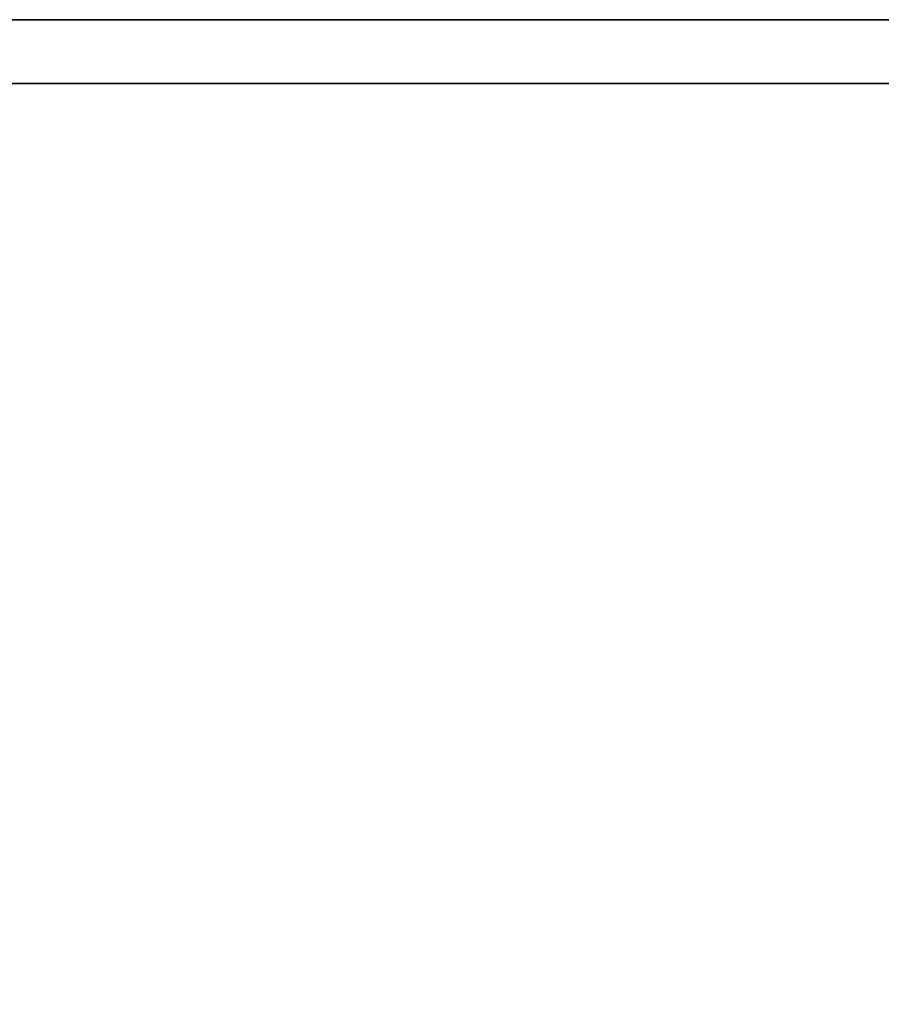
# Model space of a CAD drawing. Extents: x -165 to -57, y -88 to -16.
# Drawn here: x -157 to -148, y -26 to -16 of the extents above; entities that cross this region are included whole.
import ezdxf

# ---------------------------------------------------------------- set-up
doc = ezdxf.new("R2010")
doc.units = 0
doc.header["$LTSCALE"] = 96
doc.header["$MEASUREMENT"] = 0
for name, color, linetype in [('AFUST-3-BKLM', 7, 'Continuous'), ('AFUST-3-SHLM', 7, 'Continuous'), ('AFUST-3-TPLM', 7, 'Continuous'), ('AFUWK-3-TPLM', 7, 'Continuous'), ('MAIN_FURN', 7, 'Continuous')]:
    doc.layers.add(name, color=color, linetype=linetype)

# ---------------------------------------------------------------- blocks, each defined once
blk = doc.blocks.new('ZN602022BCSCFL3')
at = {"layer": 'AFUST-3-BKLM', "color": 42, "linetype": 'Continuous'}
for points, invisible_edges in [([(0.625, -0.625, 4), (59.375, 0, 4), (0.625, 0, 4)], 1), ([(59.375, -0.625, 4), (59.375, 0, 4), (0.625, -0.625, 4)], 2), ([(0.625, 0, 21.375), (59.375, 0, 4), (59.375, 0, 21.375)], 1), ([(0.625, 0, 4), (59.375, 0, 4), (0.625, 0, 21.375)], 2), ([(0.625, 0, 21.375), (59.375, -0.625, 21.375), (0.625, -0.625, 21.375)], 1), ([(59.375, 0, 21.375), (59.375, -0.625, 21.375), (0.625, 0, 21.375)], 2), ([(0.625, -0.625, 4), (59.375, -0.625, 21.375), (59.375, -0.625, 4)], 1), ([(0.625, -0.625, 21.375), (59.375, -0.625, 21.375), (0.625, -0.625, 4)], 2)]:
    blk.add_3dface(points, dxfattribs=dict(at, invisible_edges=invisible_edges))
at = {"layer": 'AFUST-3-SHLM', "color": 42, "linetype": 'Continuous'}
for points, invisible_edges in [([(59.375, -0.625, 4), (0.625, -19.25, 4), (59.375, -19.25, 4)], 1), ([(0.625, -0.625, 4), (0.625, -19.25, 4), (59.375, -0.625, 4)], 2), ([(0.625, -0.625, 4.625), (59.375, -0.625, 4), (59.375, -0.625, 4.625)], 1), ([(0.625, -0.625, 4), (59.375, -0.625, 4), (0.625, -0.625, 4.625)], 2), ([(0.625, -0.625, 4.625), (59.375, -19.25, 4.625), (0.625, -19.25, 4.625)], 1), ([(59.375, -0.625, 4.625), (59.375, -19.25, 4.625), (0.625, -0.625, 4.625)], 2), ([(30, -0.625, 12.6875), (0.625, -19.25, 12.6875), (30, -19.25, 12.6875)], 1), ([(0.625, -0.625, 12.6875), (0.625, -19.25, 12.6875), (30, -0.625, 12.6875)], 2), ([(30, -19.25, 13.3125), (0.625, -0.625, 13.3125), (30, -0.625, 13.3125)], 1), ([(0.625, -19.25, 13.3125), (0.625, -0.625, 13.3125), (30, -19.25, 13.3125)], 2), ([(30, -0.625, 12.6875), (0.625, -0.625, 13.3125), (0.625, -0.625, 12.6875)], 1), ([(30, -0.625, 13.3125), (0.625, -0.625, 13.3125), (30, -0.625, 12.6875)], 2)]:
    blk.add_3dface(points, dxfattribs=dict(at, invisible_edges=invisible_edges))
at = {"layer": 'AFUST-3-TPLM', "color": 42, "linetype": 'Continuous'}
for points, invisible_edges in [([(0, 0, 22), (60, 0, 21.375), (60, 0, 22)], 1), ([(0, 0, 21.375), (60, 0, 21.375), (0, 0, 22)], 2), ([(0, -19.25, 21.375), (60, 0, 21.375), (0, 0, 21.375)], 1), ([(60, -19.25, 21.375), (60, 0, 21.375), (0, -19.25, 21.375)], 2), ([(60, -19.25, 22), (0, 0, 22), (60, 0, 22)], 1), ([(0, -19.25, 22), (0, 0, 22), (60, -19.25, 22)], 2)]:
    blk.add_3dface(points, dxfattribs=dict(at, invisible_edges=invisible_edges))
blk = doc.blocks.new('ZN7230TP')
at = {"layer": 'AFUWK-3-TPLM', "color": 42, "linetype": 'Continuous'}
for points, invisible_edges in [([(0, -30, 1), (72, 0, 1), (72, -30, 1)], 1), ([(0, 0, 1), (72, 0, 1), (0, -30, 1)], 2), ([(0, -30, 1), (0, 0), (0, 0, 1)], 1), ([(0, -30), (0, 0), (0, -30, 1)], 2), ([(0, 0), (72, -30), (72, 0)], 1), ([(0, -30), (72, -30), (0, 0)], 2)]:
    blk.add_3dface(points, dxfattribs=dict(at, invisible_edges=invisible_edges))

msp = doc.modelspace()

# ---------------------------------------------------------------- block references
at = {"layer": 'MAIN_FURN', "color": 47, "linetype": 'Continuous'}
msp.add_blockref('ZN602022BCSCFL3', (-165, -16), dxfattribs=at)
at = {"layer": 'MAIN_FURN', "color": 47, "linetype": 'Continuous', "rotation": 270}
msp.add_blockref('ZN7230TP', (-135, -16, 28), dxfattribs=at)

doc.saveas('drawing.dxf')
